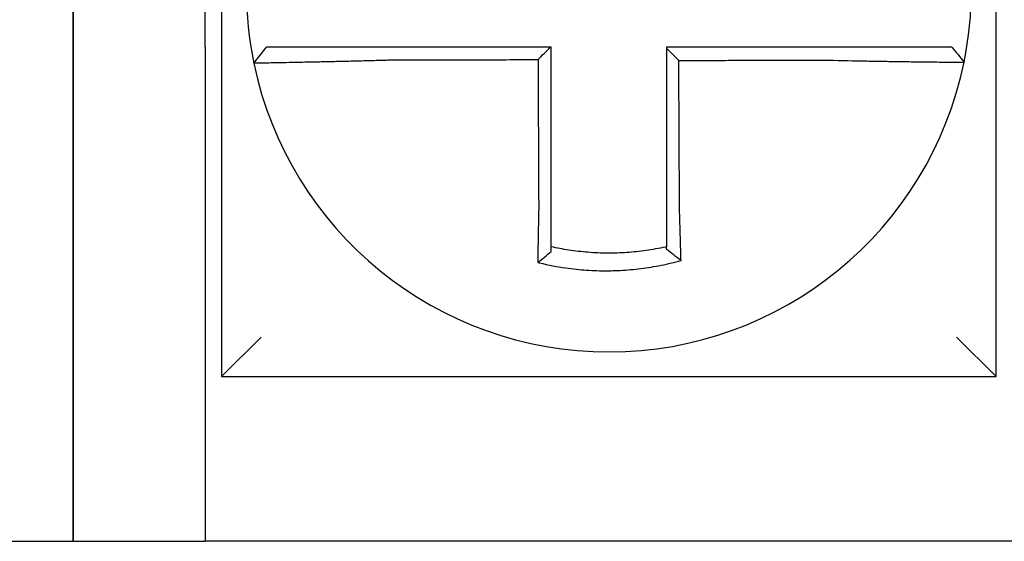
# Model space of a CAD drawing. Units: inches. Extents: x -472 to 7, y -155 to 99.
# Drawn here: x -176 to -176, y -49 to -48 of the extents above; entities that cross this region are included whole.
import ezdxf

# ---------------------------------------------------------------- set-up
doc = ezdxf.new("R2010")
doc.units = ezdxf.units.IN
doc.header["$MEASUREMENT"] = 0

msp = doc.modelspace()

# ---------------------------------------------------------------- linework, layer by layer
at = {"color": 7}
for p, q in [((-176.4829561811474, -48.21721444962264), (-176.4829561811474, -48.40221444962264)), ((-176.4829561811474, -48.40221444962264), (-176.4829561811474, -48.21721444962264)), ((-176.4429561811474, -48.40221444962264), (-176.4429561811474, -48.21721444962264)), ((-176.4379561811474, -48.26721444962264), (-176.4379561811474, -48.50221444962264)), ((-176.2029561811474, -48.50221444962265), (-176.2029561811474, -48.26721444962264)), ((-176.4829561811474, -48.55221444962264), (-176.4829561811474, -48.40221444962264)), ((-176.4829561811474, -48.40221444962264), (-176.4829561811474, -48.55221444962264)), ((-176.4429561811474, -48.40221444962264), (-176.4429561811474, -48.55221444962264)), ((-176.4281757529709, -48.40699587868049), (-176.4242811346014, -48.40221444962264)), ((-176.4379561811474, -48.50221444962264), (-176.4259561811474, -48.49021444962264)), ((-176.2029561811474, -48.50221444962264), (-176.2149561811474, -48.49021444962264)), ((-176.4379561811474, -48.50221444962264), (-176.2029561811474, -48.50221444962265)), ((-176.5229561811473, -48.55221444962264), (-176.4829561811474, -48.55221444962264)), ((-176.4829561811474, -48.55221444962264), (-176.4429561811474, -48.55221444962264)), ((-176.1979561811474, -48.55221444962264), (-176.4429561811474, -48.55221444962264))]:
    msp.add_line(p, q, dxfattribs=at)
for radius, start, end in [(0.1099999999999994, 168.4804105164063, 191.6867625665492), (0.1100000000000016, 348.4804057041517, 11.68676256654922), (0.1099999999999999, 191.6867625665492, 348.4647834841171)]:
    msp.add_arc((-176.3204561811474, -48.38471444962265), radius, start, end, dxfattribs=at)
for points, knots in [([(-176.3871243729588, -48.40221444962264), (-176.3875802559641, -48.40221444962264), (-176.388036267416, -48.40221444962264), (-176.3899741766652, -48.40221444962264), (-176.3914516061347, -48.40221444962264), (-176.3945338616752, -48.40221444962264), (-176.3961373360608, -48.40221444962264), (-176.3992252816966, -48.40221444962264), (-176.4007114492651, -48.40221444962264), (-176.4035872719928, -48.40221444962264), (-176.4049779706574, -48.40221444962264), (-176.4077155623955, -48.40221444962264), (-176.4090584265725, -48.40221444962264), (-176.4113748675034, -48.40221444962264), (-176.4123704862317, -48.40221444962264), (-176.4134931786473, -48.40221444962264), (-176.4136678309265, -48.40221444962264), (-176.4149256107673, -48.40221444962264), (-176.41594149492, -48.40221444962264), (-176.4178563545039, -48.40221444962264), (-176.4187487050974, -48.40221444962264), (-176.4203181196881, -48.40221444962264), (-176.4210017091773, -48.40221444962264), (-176.4221771317231, -48.40221444962264), (-176.4226706453812, -48.40221444962264), (-176.4238716588208, -48.40221444962264), (-176.424281034987, -48.40221444962264), (-176.4242811330869, -48.40221444962264)], [0.1248655860601417, 0.1248655860601417, 0.1248655860601417, 0.1248655860601417, 0.1283271088813587, 0.1283271088813587, 0.1395897192844322, 0.1395897192844322, 0.1520032139078165, 0.1520032139078165, 0.1639401367372406, 0.1639401367372406, 0.1757064366857032, 0.1757064366857032, 0.1879438413202862, 0.1879438413202862, 0.1978909294188993, 0.1978909294188993, 0.1997447178711789, 0.1997447178711789, 0.2113762323463602, 0.2113762323463602, 0.2234891270579422, 0.2234891270579422, 0.2351656450013015, 0.2351656450013015, 0.2467350805395316, 0.2467350805395316, 0.2701033642889638, 0.2701033642889638, 0.2701033642889638, 0.2701033642889638]), ([(-176.3382199942498, -48.40221444962264), (-176.3395286733968, -48.40221444962264), (-176.340837352544, -48.40221444962264), (-176.343542648549, -48.40221444962264), (-176.3449392654074, -48.40221444962264), (-176.3477324990814, -48.40221444962264), (-176.3491291158974, -48.40221444962264), (-176.3519223496901, -48.40221444962264), (-176.3533189666642, -48.40221444962264), (-176.3561122000119, -48.40221444962264), (-176.3575088163978, -48.40221444962264), (-176.3603008174507, -48.40221444962264), (-176.3616962020577, -48.40221444962264), (-176.3630928164385, -48.40221444962264), (-176.3630940504012, -48.40221444962264), (-176.3644918987372, -48.40221444962264), (-176.3658885091692, -48.40221444962264), (-176.3686817614582, -48.40221444962264), (-176.3700784021838, -48.40221444962264), (-176.3728715661034, -48.40221444962264), (-176.3742680941129, -48.40221444962264), (-176.3770615897459, -48.40221444962264), (-176.3784585370181, -48.40221444962264), (-176.3822741916063, -48.40221444962264), (-176.3846949161561, -48.40221444962264), (-176.3871243729588, -48.40221444962264)], [0.0006700857053322, 0.0006700857053322, 0.0006700857053322, 0.0006700857053322, 0.0106422271343896, 0.0106422271343896, 0.0212844542687791, 0.0212844542687791, 0.0319266814031687, 0.0319266814031687, 0.0425689085375583, 0.0425689085375583, 0.0532111356719479, 0.0532111356719479, 0.0638439599883727, 0.0638439599883727, 0.0638533628063374, 0.0638533628063374, 0.074495589940727, 0.074495589940727, 0.0851378170751166, 0.0851378170751166, 0.0957800442095062, 0.0957800442095062, 0.1064222713438957, 0.1064222713438957, 0.1248655860601629, 0.1248655860601629, 0.1248655860601629, 0.1248655860601629]), ([(-176.3379561811474, -48.45140454548297), (-176.3379561811474, -48.45037028009835), (-176.3379561811474, -48.44933613414662), (-176.3379561811474, -48.44690491970403), (-176.3379561811474, -48.44550861828738), (-176.3379561811474, -48.44271561344692), (-176.3379561811474, -48.44131896067175), (-176.3379561811474, -48.43852573487635), (-176.3379561811474, -48.43712916409803), (-176.3379561811474, -48.43433599922711), (-176.3379561811474, -48.43293940562877), (-176.3379561811474, -48.43014622452236), (-176.3379561811474, -48.42874963697139), (-176.3379561811474, -48.42720799149431), (-176.3379561811474, -48.42706293437882), (-176.3379561811474, -48.42566634585256), (-176.3379561811474, -48.42441481388871), (-176.3379561811474, -48.42176669314466), (-176.3379561811474, -48.42037010440448), (-176.3379561811474, -48.41757692680719), (-176.3379561811474, -48.41618033795071), (-176.3379561811474, -48.41338716026901), (-176.3379561811474, -48.41199057144365), (-176.3379561811474, -48.40780080495474), (-176.3379561811474, -48.40500762728807), (-176.3379561811474, -48.40221444962264)], [0.026650037670037, 0.026650037670037, 0.026650037670037, 0.026650037670037, 0.0345291774548191, 0.0345291774548191, 0.0451714045892087, 0.0451714045892087, 0.0558136317235983, 0.0558136317235983, 0.0664558588579878, 0.0664558588579878, 0.0770980859923774, 0.0770980859923774, 0.087740313126767, 0.087740313126767, 0.0888456715208888, 0.0888456715208888, 0.0983825402611566, 0.0983825402611566, 0.109024767395546, 0.109024767395546, 0.1196669945299356, 0.1196669945299356, 0.1303092216643252, 0.1303092216643252, 0.1515936759361254, 0.1515936759361254, 0.1515936759361254, 0.1515936759361254]), ([(-176.2538020019924, -48.40221444962264), (-176.254825967641, -48.40221444962264), (-176.2558491579203, -48.40221444962264), (-176.2582686477484, -48.40221444962264), (-176.2596640709203, -48.40221444962264), (-176.2624562867548, -48.40221444962264), (-176.2638532222943, -48.40221444962264), (-176.2666467303038, -48.40221444962264), (-176.2680432620843, -48.40221444962264), (-176.2708364221485, -48.40221444962264), (-176.2722330618339, -48.40221444962264), (-176.2750263155749, -48.40221444962264), (-176.276422926431, -48.40221444962264), (-176.277820846996, -48.40221444962264), (-176.2778221533009, -48.40221444962264), (-176.2792187675691, -48.40221444962264), (-176.2806140798184, -48.40221444962264), (-176.2834060088204, -48.40221444962264), (-176.2848026253214, -48.40221444962264), (-176.2875958588035, -48.40221444962264), (-176.2889924758544, -48.40221444962264), (-176.2917857098288, -48.40221444962264), (-176.2931823267328, -48.40221444962264), (-176.2973713561238, -48.40221444962264), (-176.300163768642, -48.40221444962264), (-176.3029561811474, -48.40221444962264)], [0.1717733076005817, 0.1717733076005817, 0.1717733076005817, 0.1717733076005817, 0.1795426670055542, 0.1795426670055542, 0.1901848941399437, 0.1901848941399437, 0.2008271212743333, 0.2008271212743333, 0.2114693484087229, 0.2114693484087229, 0.2221115755431125, 0.2221115755431125, 0.232753802677502, 0.232753802677502, 0.2327637567457033, 0.2327637567457033, 0.2433960298118917, 0.2433960298118917, 0.2540382569462812, 0.2540382569462812, 0.2646804840806708, 0.2646804840806708, 0.2753227112150603, 0.2753227112150603, 0.2966009066291353, 0.2966009066291353, 0.2966009066291353, 0.2966009066291353]), ([(-176.2992162109061, -48.40620551857624), (-176.2998384599465, -48.40558551818744), (-176.3004606469716, -48.40496546579903), (-176.3017073030795, -48.40372285790066), (-176.3023317757471, -48.40310029792895), (-176.3029561811474, -48.40247768944781)], [0, 0, 0, 0, 0.008199654123453, 0.008199654123453, 0.0164311362800588, 0.0164311362800588, 0.0164311362800588, 0.0164311362800588]), ([(-176.3029561811474, -48.40247768944781), (-176.3029561811474, -48.40378653161812), (-176.3029561811474, -48.40509537378848), (-176.3029561811474, -48.40780080473966), (-176.3029561811474, -48.40919739352063), (-176.3029561811474, -48.41199057107345), (-176.3029561811474, -48.41338715984536), (-176.3029561811474, -48.41618033742321), (-176.3029561811474, -48.41757692622902), (-176.3029561811474, -48.42037010371342), (-176.3029561811474, -48.42176669239282), (-176.3029561811474, -48.42455980761386), (-176.3029561811474, -48.42595633415175), (-176.3029561811474, -48.42735292241581), (-176.3029561811474, -48.42735298502848), (-176.3029561811474, -48.42874963590512), (-176.3029561811474, -48.43014622329755), (-176.3029561811474, -48.43293940470951), (-176.3029561811474, -48.43433599864102), (-176.3029561811474, -48.43712916182477), (-176.3029561811474, -48.43852573114202), (-176.3029561811474, -48.44131896290637), (-176.3029561811474, -48.44271562077397), (-176.3029561811474, -48.44652323276758), (-176.3029561811474, -48.44893232207986), (-176.3029561811474, -48.45134673539408)], [0.0006686430186213, 0.0006686430186213, 0.0006686430186213, 0.0006686430186213, 0.0106422271343896, 0.0106422271343896, 0.0212844542687792, 0.0212844542687792, 0.0319266814031688, 0.0319266814031688, 0.0425689085375582, 0.0425689085375582, 0.0532111356719478, 0.0532111356719478, 0.0638528856877231, 0.0638528856877231, 0.0638533628063374, 0.0638533628063374, 0.074495589940727, 0.074495589940727, 0.0851378170751166, 0.0851378170751166, 0.095780044209506, 0.095780044209506, 0.1064222713438956, 0.1064222713438956, 0.1247966869137199, 0.1247966869137199, 0.1247966869137199, 0.1247966869137199]), ([(-176.2163602833404, -48.40221444962264), (-176.2163645969206, -48.40221444962264), (-176.2164698866861, -48.40221444962264), (-176.2168881454951, -48.40221444962264), (-176.2172091494875, -48.40221444962264), (-176.2180437581045, -48.40221444962264), (-176.2185487354012, -48.40221444962264), (-176.2197473415294, -48.40221444962264), (-176.220442477008, -48.40221444962264), (-176.2220352254539, -48.40221444962264), (-176.2229391243684, -48.40221444962264), (-176.224875972355, -48.40221444962264), (-176.2259020212076, -48.40221444962264), (-176.2271411517152, -48.40221444962264), (-176.2272861798792, -48.40221444962264), (-176.2284138799359, -48.40221444962264), (-176.2294482061975, -48.40221444962264), (-176.2318137576724, -48.40221444962264), (-176.233164090281, -48.40221444962264), (-176.2359146006131, -48.40221444962264), (-176.2373105645401, -48.40221444962264), (-176.2401950050526, -48.40221444962264), (-176.2416844641338, -48.40221444962264), (-176.246647717748, -48.40221444962264), (-176.2502256431386, -48.40221444962264), (-176.2538020019924, -48.40221444962264)], [0.0253976404889941, 0.0253976404889941, 0.0253976404889941, 0.0253976404889941, 0.0371472933039366, 0.0371472933039366, 0.0493449906548802, 0.0493449906548802, 0.0610487032768925, 0.0610487032768925, 0.0728412288237163, 0.0728412288237163, 0.0850542647781954, 0.0850542647781954, 0.0967627945958499, 0.0967627945958499, 0.0983003826834049, 0.0983003826834049, 0.1086229204780861, 0.1086229204780861, 0.1209028858136687, 0.1209028858136687, 0.1326928333392091, 0.1326928333392091, 0.144637405207386, 0.144637405207386, 0.1717733076005819, 0.1717733076005819, 0.1717733076005819, 0.1717733076005819]), ([(-176.2163323097068, -48.40221444962264), (-176.2163330867322, -48.40221444962264), (-176.2163338637671, -48.40221444962264), (-176.2163354178554, -48.40221444962264), (-176.2163361949089, -48.40221444962264), (-176.2163377490344, -48.40221444962264), (-176.2163385261066, -48.40221444962264), (-176.2163400802695, -48.40221444962264), (-176.2163408573603, -48.40221444962264), (-176.2163424115606, -48.40221444962264), (-176.2163431886702, -48.40221444962264), (-176.2163447424303, -48.40221444962264), (-176.2163455190812, -48.40221444962264), (-176.2163462962186, -48.40221444962264), (-176.216346296696, -48.40221444962264), (-176.2163470743109, -48.40221444962264), (-176.2163478514576, -48.40221444962264), (-176.2163494057699, -48.40221444962264), (-176.2163501829353, -48.40221444962264), (-176.216351737285, -48.40221444962264), (-176.2163525144691, -48.40221444962264), (-176.216354068856, -48.40221444962264), (-176.2163548460589, -48.40221444962264), (-176.2163571765902, -48.40221444962264), (-176.2163587300322, -48.40221444962264), (-176.2163602833404, -48.40221444962264)], [0, 0, 0, 0, 0.0021167208323466, 0.0021167208323466, 0.0042334416676228, 0.0042334416676228, 0.006350162505829, 0.006350162505829, 0.0084668833469659, 0.0084668833469659, 0.010583604191034, 0.010583604191034, 0.0126990247785017, 0.0126990247785017, 0.0127003250380337, 0.0127003250380337, 0.0148170458879655, 0.0148170458879655, 0.0169337667408302, 0.0169337667408302, 0.0190504875966278, 0.0190504875966278, 0.0211672084553594, 0.0211672084553594, 0.0253976404889997, 0.0253976404889997, 0.0253976404889997, 0.0253976404889997]), ([(-176.2163323097068, -48.40221444962264), (-176.2157222530613, -48.40295900539778), (-176.215112196416, -48.4037035611729), (-176.2138920831253, -48.40519267272316), (-176.2132820264799, -48.4059372284983), (-176.2126719698345, -48.40668178427344)], [0, 0, 0, 0, 0.0073347493912612, 0.0073347493912612, 0.0146694987825224, 0.0146694987825224, 0.0146694987825224, 0.0146694987825224]), ([(-176.4281758410869, -48.40699616550141), (-176.4281777400894, -48.40698698507015), (-176.4277164813568, -48.40697183602703), (-176.4263666788273, -48.40694028698236), (-176.4258169819736, -48.40692846737643), (-176.4245095942619, -48.40690173598744), (-176.4237500486069, -48.40688679676617), (-176.4220078582615, -48.4068531693865), (-176.4210180227195, -48.40683436323772), (-176.4188955619165, -48.40679403129607), (-176.4177702220277, -48.40677264344027), (-176.4163778121717, -48.40674584381301), (-176.4161844837305, -48.40674211584214), (-176.4149418567197, -48.40671810202398), (-176.4138404098972, -48.40669658461663), (-176.4112790899651, -48.40664558843589), (-176.4097951409528, -48.40661541891681), (-176.406771964233, -48.40655193498214), (-176.4052371105133, -48.40651878597924), (-176.4020653999381, -48.40644763247791), (-176.4004274222994, -48.40640956607711), (-176.3970267458987, -48.40632692349821), (-176.3952622868694, -48.40628215521885), (-176.3918738159821, -48.4061915436351), (-176.3902509895256, -48.40614616661304), (-176.3881245205663, -48.4060835678795), (-176.3876242945648, -48.40606861550131), (-176.3871243729588, -48.40605343274241)], [-0.2703526131917137, -0.2703526131917137, -0.2703526131917137, -0.2703526131917137, -0.2467350805395316, -0.2467350805395316, -0.2351656450013015, -0.2351656450013015, -0.2234891270579422, -0.2234891270579422, -0.2113762323463602, -0.2113762323463602, -0.1997447178711789, -0.1997447178711789, -0.1978909294188993, -0.1978909294188993, -0.1879438413202862, -0.1879438413202862, -0.1757064366857032, -0.1757064366857032, -0.1639401367372406, -0.1639401367372406, -0.1520032139078165, -0.1520032139078165, -0.1395897192844322, -0.1395897192844322, -0.1283271088813587, -0.1283271088813587, -0.1248655860601403, -0.1248655860601403, -0.1248655860601403, -0.1248655860601403]), ([(-176.3871243729588, -48.40605343274241), (-176.3846949161561, -48.40604763972551), (-176.3822741916063, -48.40604184705803), (-176.3784585370181, -48.40603271160943), (-176.3770615897459, -48.406029369003), (-176.3742680941129, -48.40602268379012), (-176.3728715661034, -48.40601934118371), (-176.3700784021838, -48.40601265597084), (-176.3686817614582, -48.40600931336441), (-176.3658885091692, -48.40600262815155), (-176.3644918987372, -48.40599928554512), (-176.3630940504012, -48.40599593998537), (-176.3630928164385, -48.40599593703206), (-176.3616962020577, -48.40599259442562), (-176.3603008174507, -48.40598925477251), (-176.3575088163978, -48.40598257251298), (-176.3561122000119, -48.40597922990655), (-176.3533189666642, -48.40597254469368), (-176.3519223496901, -48.40596920208726), (-176.3491291158974, -48.4059625168744), (-176.3477324990814, -48.40595917426796), (-176.3449392654074, -48.40595248905511), (-176.343542648549, -48.40594914644867), (-176.3420769440821, -48.40594563849075), (-176.3420078564684, -48.40594547313924), (-176.3419387688545, -48.40594530778773)], [-0.1248655860601629, -0.1248655860601629, -0.1248655860601629, -0.1248655860601629, -0.1064222713438957, -0.1064222713438957, -0.0957800442095062, -0.0957800442095062, -0.0851378170751166, -0.0851378170751166, -0.074495589940727, -0.074495589940727, -0.0638533628063374, -0.0638533628063374, -0.0638439599883727, -0.0638439599883727, -0.0532111356719479, -0.0532111356719479, -0.0425689085375583, -0.0425689085375583, -0.0319266814031687, -0.0319266814031687, -0.0212844542687791, -0.0212844542687791, -0.0106422271343896, -0.0106422271343896, -0.0101157791849344, -0.0101157791849344, -0.0101157791849344, -0.0101157791849344]), ([(-176.3419387688545, -48.40594530778773), (-176.3419315369091, -48.40749486606448), (-176.3419243049637, -48.40904442434042), (-176.3419105549968, -48.41199057144365), (-176.3419040369754, -48.41338716026901), (-176.3418910009324, -48.41618033795071), (-176.3418844829108, -48.41757692680719), (-176.3418714468678, -48.42037010440448), (-176.3418649288463, -48.42176669314466), (-176.3418525697997, -48.42441481388871), (-176.3418467287746, -48.42566634585256), (-176.3418402107531, -48.42706293437882), (-176.3418395337567, -48.42720799149431), (-176.3418323387387, -48.42874963697139), (-176.3418258207173, -48.43014622452236), (-176.3418127846743, -48.43293940562877), (-176.3418062666527, -48.43433599922711), (-176.3417932306097, -48.43712916409803), (-176.3417867125882, -48.43852573487635), (-176.3417736765452, -48.44131896067175), (-176.3417671585236, -48.44271561344692), (-176.3417541224806, -48.44550861828738), (-176.3417476044592, -48.44690491970403), (-176.3417362607182, -48.44933613414631), (-176.341731436451, -48.45037028009841), (-176.3417266092815, -48.45140454548204)], [-0.1421171000881782, -0.1421171000881782, -0.1421171000881782, -0.1421171000881782, -0.1303092216643252, -0.1303092216643252, -0.1196669945299356, -0.1196669945299356, -0.109024767395546, -0.109024767395546, -0.0983825402611566, -0.0983825402611566, -0.0888456715208888, -0.0888456715208888, -0.087740313126767, -0.087740313126767, -0.0770980859923774, -0.0770980859923774, -0.0664558588579878, -0.0664558588579878, -0.0558136317235983, -0.0558136317235983, -0.0451714045892087, -0.0451714045892087, -0.0345291774548191, -0.0345291774548191, -0.0266500376724253, -0.0266500376724253, -0.0266500376724253, -0.0266500376724253]), ([(-176.2992162109061, -48.40620551857624), (-176.2976704551533, -48.406201829743), (-176.2961246993891, -48.40619814090972), (-176.2931823267328, -48.40619111915209), (-176.2917857098288, -48.40618778622773), (-176.2889924758544, -48.40618112037901), (-176.2875958588035, -48.40617778745465), (-176.2848026253214, -48.40617112160592), (-176.2834060088204, -48.40616778868157), (-176.2806140798184, -48.40616112595023), (-176.2792187675691, -48.40615779614329), (-176.2778221533009, -48.40615446321892), (-176.277820846996, -48.40615446010152), (-176.276422926431, -48.40615112405974), (-176.2750263155749, -48.40614779113538), (-176.2722330618339, -48.40614112528665), (-176.2708364221485, -48.4061377923623), (-176.2680432620843, -48.40613112651357), (-176.2666467303038, -48.4061277935892), (-176.2638532222943, -48.40612112774049), (-176.2624562867548, -48.40611779481612), (-176.2596640709203, -48.40611112896739), (-176.2582686477484, -48.40610779604303), (-176.2558491579203, -48.40610202991678), (-176.2548259676413, -48.406099596741), (-176.2538020019926, -48.40609716340829)], [-0.2871013767791012, -0.2871013767791012, -0.2871013767791012, -0.2871013767791012, -0.2753227112150603, -0.2753227112150603, -0.2646804840806708, -0.2646804840806708, -0.2540382569462812, -0.2540382569462812, -0.2433960298118917, -0.2433960298118917, -0.2327637567457033, -0.2327637567457033, -0.232753802677502, -0.232753802677502, -0.2221115755431125, -0.2221115755431125, -0.2114693484087229, -0.2114693484087229, -0.2008271212743333, -0.2008271212743333, -0.1901848941399437, -0.1901848941399437, -0.1795426670055542, -0.1795426670055542, -0.1717733076005817, -0.1717733076005817, -0.1717733076005817, -0.1717733076005817]), ([(-176.2990053421679, -48.45134673539408), (-176.2990166213504, -48.4489323220869), (-176.2990278703273, -48.44652323276758), (-176.2990456584184, -48.44271562077395), (-176.2990521824297, -48.44131896290637), (-176.2990652304523, -48.43852573114202), (-176.2990717544637, -48.43712916182477), (-176.2990848024864, -48.43433599864102), (-176.2990913264977, -48.43293940470951), (-176.2991043745204, -48.43014622329755), (-176.2991108985317, -48.42874963590512), (-176.2991174228356, -48.42735298502848), (-176.299117423128, -48.42735292241581), (-176.2991239471394, -48.42595633415175), (-176.2991304708582, -48.42455980761386), (-176.2991435185884, -48.42176669239282), (-176.2991500425997, -48.42037010371342), (-176.2991630906224, -48.41757692622902), (-176.2991696146336, -48.41618033742321), (-176.2991826626564, -48.41338715984536), (-176.2991891866677, -48.41199057107345), (-176.2992022346903, -48.40919739352063), (-176.2992087587017, -48.40780080473966), (-176.2992155921107, -48.40633798349864), (-176.2992159015084, -48.40627175103745), (-176.2992162109061, -48.40620551857624)], [-0.12479668691372, -0.12479668691372, -0.12479668691372, -0.12479668691372, -0.1064222713438956, -0.1064222713438956, -0.095780044209506, -0.095780044209506, -0.0851378170751166, -0.0851378170751166, -0.074495589940727, -0.074495589940727, -0.0638533628063374, -0.0638533628063374, -0.0638528856877231, -0.0638528856877231, -0.0532111356719478, -0.0532111356719478, -0.0425689085375582, -0.0425689085375582, -0.0319266814031688, -0.0319266814031688, -0.0212844542687792, -0.0212844542687792, -0.0106422271343896, -0.0106422271343896, -0.0101375253166739, -0.0101375253166739, -0.0101375253166739, -0.0101375253166739]), ([(-176.2538020019926, -48.40609716340829), (-176.2498767638345, -48.40620059878069), (-176.2459442956111, -48.40628765013647), (-176.2404869318895, -48.40639325598468), (-176.2388488456854, -48.40642283487863), (-176.235676332031, -48.4064767696211), (-176.234140826433, -48.4065011874598), (-176.2311154605347, -48.40654657528482), (-176.2296302391511, -48.40656735954778), (-176.2270287412705, -48.40660162687919), (-176.2258913910089, -48.40661574521762), (-176.2246516070312, -48.40663032967738), (-176.2244921691382, -48.40663218882905), (-176.2231299644643, -48.40664793557458), (-176.2220023038428, -48.40666004093951), (-176.2198744075762, -48.40668134005827), (-176.2188817883449, -48.40669038597225), (-176.2171337109785, -48.40670481685221), (-176.2163713150792, -48.4067103163357), (-176.2150579302765, -48.40671828357364), (-176.2145052791282, -48.40672077537189), (-176.2135934867062, -48.40672299002328), (-176.2132438574099, -48.40672258743507), (-176.2127909845649, -48.40671888980752), (-176.2126788883672, -48.40671570373013), (-176.2126779634363, -48.40671117181077)], [-0.171773307696195, -0.171773307696195, -0.171773307696195, -0.171773307696195, -0.144637405207386, -0.144637405207386, -0.1326928333392091, -0.1326928333392091, -0.1209028858136687, -0.1209028858136687, -0.1086229204780861, -0.1086229204780861, -0.0983003826834049, -0.0983003826834049, -0.0967627945958499, -0.0967627945958499, -0.0850542647781954, -0.0850542647781954, -0.0728412288237163, -0.0728412288237163, -0.0610487032768925, -0.0610487032768925, -0.0493449906548802, -0.0493449906548802, -0.0371472933039366, -0.0371472933039366, -0.0253976404889941, -0.0253976404889941, -0.0253976404889941, -0.0253976404889941]), ([(-176.2126779634363, -48.40671117181077), (-176.2126776303714, -48.40670953987936), (-176.2126772973203, -48.40670790782603), (-176.2126767977281, -48.40670545938732), (-176.2126766311312, -48.40670464286858), (-176.2126762979624, -48.40670300986012), (-176.2126761313906, -48.40670219337039), (-176.2126757982723, -48.40670056041993), (-176.2126756317258, -48.40669974395921), (-176.2126752986579, -48.40669811106675), (-176.2126751321366, -48.40669729463503), (-176.2126749655257, -48.40669647771628), (-176.2126749654234, -48.40669647721476), (-176.2126747989148, -48.40669566079755), (-176.212674632521, -48.40669484489635), (-176.2126742996564, -48.40669321262137), (-176.2126741331856, -48.40669239624763), (-176.2126738002691, -48.40669076352916), (-176.2126736338235, -48.40668994718443), (-176.2126733009577, -48.40668831452394), (-176.2126731345373, -48.40668749820821), (-176.2126728017218, -48.40668586560572), (-176.2126726353267, -48.40668504931897), (-176.2126723025617, -48.40668341677446), (-176.2126721361918, -48.40668260051669), (-176.2126719698345, -48.40668178427344)], [-0.0253976404910649, -0.0253976404910649, -0.0253976404910649, -0.0253976404910649, -0.0211672084553594, -0.0211672084553594, -0.0190504875966278, -0.0190504875966278, -0.0169337667408302, -0.0169337667408302, -0.0148170458879655, -0.0148170458879655, -0.0127003250380337, -0.0127003250380337, -0.0126990247785017, -0.0126990247785017, -0.010583604191034, -0.010583604191034, -0.0084668833469659, -0.0084668833469659, -0.006350162505829, -0.006350162505829, -0.0042334416676228, -0.0042334416676228, -0.0021167208323466, -0.0021167208323466, 0, 0, 0, 0]), ([(-176.3417266092815, -48.45140454548204), (-176.3417483783068, -48.45233832199832), (-176.3417691958656, -48.45327214112623), (-176.3417951083506, -48.4544852299037), (-176.3418010206315, -48.45476571190282), (-176.3418127532292, -48.45532964455125), (-176.3418185715679, -48.45561308998377), (-176.3418301006544, -48.45618223364062), (-176.3418358097733, -48.45646792650533), (-176.3418471065183, -48.45704085674402), (-176.341852692855, -48.45732808885493), (-176.3418637315989, -48.45790339066893), (-176.3418691830536, -48.45819145568862), (-176.3418792885562, -48.45873276926244), (-176.3418839609014, -48.45898612246354), (-176.3418892048189, -48.45927391352446), (-176.3418898385731, -48.45930875280022), (-176.3418957047859, -48.45963177438031), (-176.3419008562249, -48.45991942464483), (-176.3419109967456, -48.46049349964521), (-176.3419159858866, -48.46077992675915), (-176.3419257958337, -48.46135093067997), (-176.3419306167146, -48.46163550004431), (-176.3419400841841, -48.46220212659573), (-176.3419447317691, -48.4624842090864), (-176.3419583293017, -48.46332096994365), (-176.3419670585707, -48.46387341594127), (-176.341989028671, -48.4653018607948), (-176.3420018343837, -48.46617311613382), (-176.3420163093042, -48.46720108250855), (-176.3420186049977, -48.46736550737347), (-176.3420209081777, -48.46753186180059), (-176.3420209389551, -48.46753408503026), (-176.3420209697279, -48.46753630820606)], [-0.0266500376700369, -0.0266500376700369, -0.0266500376700369, -0.0266500376700369, -0.0201497163362636, -0.0201497163362636, -0.0181932517450297, -0.0181932517450297, -0.0162131821332312, -0.0162131821332312, -0.0142135473061259, -0.0142135473061259, -0.0121983686040288, -0.0121983686040288, -0.0101716341024544, -0.0101716341024544, -0.0083836127696155, -0.0083836127696155, -0.0081372845224596, -0.0081372845224596, -0.0060991984915724, -0.0060991984915724, -0.0040611758102001, -0.0040611758102001, -0.002026917335562, -0.002026917335562, 0, 0, 0.0040022897886473, 0.0040022897886473, 0.0104059534504829, 0.0104059534504829, 0.0116278361736208, 0.0116278361736208, 0.0116443875224775, 0.0116443875224775, 0.0116443875224775, 0.0116443875224775]), ([(-176.3379561811474, -48.46277949687184), (-176.3379561811474, -48.4624471915653), (-176.3379561811474, -48.46211368842102), (-176.3379561811474, -48.46152214294959), (-176.3379561811474, -48.46126458547326), (-176.3379561811474, -48.46074722733425), (-176.3379561811474, -48.46048740360595), (-176.3379561811474, -48.45996605523426), (-176.3379561811474, -48.45970453738011), (-176.3379561811474, -48.45918038672334), (-176.3379561811474, -48.45891775175108), (-176.3379561811474, -48.45862281989465), (-176.3379561811474, -48.4585910101962), (-176.3379561811474, -48.45832824487278), (-176.3379561811474, -48.45809692153807), (-176.3379561811474, -48.4576026723958), (-176.3379561811474, -48.45733965044023), (-176.3379561811474, -48.45681435467352), (-176.3379561811474, -48.45655208518462), (-176.3379561811474, -48.45602893617713), (-176.3379561811474, -48.45576806154672), (-176.3379561811474, -48.4552483463143), (-176.3379561811474, -48.45498951073598), (-176.3379561811474, -48.45447452517996), (-176.3379561811474, -48.4542183801547), (-176.3379561811474, -48.45311050967659), (-176.3379561811474, -48.45225758594619), (-176.3379561811474, -48.45140454548297)], [-0.0026412179469008, -0.0026412179469008, -0.0026412179469008, -0.0026412179469008, 0, 0, 0.002026917335562, 0.002026917335562, 0.0040611758102001, 0.0040611758102001, 0.0060991984915724, 0.0060991984915724, 0.0081372845224596, 0.0081372845224596, 0.0083836127696155, 0.0083836127696155, 0.0101716341024544, 0.0101716341024544, 0.0121983686040288, 0.0121983686040288, 0.0142135473061259, 0.0142135473061259, 0.0162131821332312, 0.0162131821332312, 0.0181932517450297, 0.0181932517450297, 0.0201497163362636, 0.0201497163362636, 0.0266500376700369, 0.0266500376700369, 0.0266500376700369, 0.0266500376700369]), ([(-176.3029561811474, -48.45134673539408), (-176.3029561811474, -48.45145737675288), (-176.3029561811474, -48.45156801098283), (-176.3029561811474, -48.45218476644602), (-176.3029561811474, -48.45269066922696), (-176.3029561811474, -48.45344774224741), (-176.3029561811474, -48.4536992043435), (-176.3029561811474, -48.45420531074856), (-176.3029561811474, -48.45445994971168), (-176.3029561811474, -48.45497179260021), (-176.3029561811474, -48.45522899130671), (-176.3029561811474, -48.45574530050533), (-176.3029561811474, -48.45600440551521), (-176.3029561811474, -48.45652388293635), (-176.3029561811474, -48.45678425022018), (-176.3029561811474, -48.45730560991706), (-176.3029561811474, -48.45756659787925), (-176.3029561811474, -48.45797216519462), (-176.3029561811474, -48.45811706313991), (-176.3029561811474, -48.45837797023891), (-176.3029561811474, -48.45849403368706), (-176.3029561811474, -48.45887086109579), (-176.3029561811474, -48.45913120547137), (-176.3029561811474, -48.45965065186664), (-176.3029561811474, -48.45990975635416), (-176.3029561811474, -48.46042615973563), (-176.3029561811474, -48.46068345235988), (-176.3029561811474, -48.46119563659541), (-176.3029561811474, -48.46145055099855), (-176.3029561811474, -48.46206444871651), (-176.3029561811474, -48.46242270691577), (-176.3029561811474, -48.4627794953784)], [0.1247966869137199, 0.1247966869137199, 0.1247966869137199, 0.1247966869137199, 0.125639830667873, 0.125639830667873, 0.1294974065525742, 0.1294974065525742, 0.1314169231967215, 0.1314169231967215, 0.1333634981328507, 0.1333634981328507, 0.1353330918345979, 0.1353330918345979, 0.1373216691188027, 0.1373216691188027, 0.1393252161211608, 0.1393252161211608, 0.1413397551046714, 0.1413397551046714, 0.1424612953493864, 0.1424612953493864, 0.1433613585350039, 0.1433613585350039, 0.1453861637729657, 0.1453861637729657, 0.1474103897177105, 0.1474103897177105, 0.1494303567746429, 0.1494303567746429, 0.1514425116140944, 0.1514425116140944, 0.1542901562905393, 0.1542901562905393, 0.1542901562905393, 0.1542901562905393]), ([(-176.2985473447245, -48.46694406502925), (-176.2985558153802, -48.46661940623395), (-176.2985643685732, -48.46629363534844), (-176.2986008874374, -48.46491181825476), (-176.2986296550971, -48.46384545059784), (-176.2986671801145, -48.46248698458126), (-176.2986750103643, -48.46220521494938), (-176.2986908390766, -48.46163917688504), (-176.298698838524, -48.46135488369525), (-176.2987149949756, -48.46078439617298), (-176.2987231520403, -48.46049820898038), (-176.2987396111314, -48.45992457832489), (-176.2987479132571, -48.45963713217196), (-176.2987600099165, -48.4592211587383), (-176.2987637466292, -48.45909304939167), (-176.2987721716658, -48.4588050887719), (-176.2987768678946, -48.45864518379304), (-176.2987900620748, -48.45819766151279), (-176.2987986097674, -48.45790973204519), (-176.2988158036921, -48.45733466956641), (-176.298824449131, -48.45704754082915), (-176.2988418202378, -48.45647478757079), (-176.298850544824, -48.45618916782342), (-176.2988680546027, -48.45562014229978), (-176.2988768384219, -48.45533674143474), (-176.2988944454475, -48.45477287338271), (-176.2989032669926, -48.45449241055459), (-176.2989209279944, -48.45393509674427), (-176.2989297655018, -48.45365825000762), (-176.2989565677405, -48.45282493061181), (-176.2989747396815, -48.45226831706636), (-176.2989972323497, -48.45159004529222), (-176.299001280395, -48.45146838820152), (-176.2990053421679, -48.45134673539408)], [-0.1615481522991697, -0.1615481522991697, -0.1615481522991697, -0.1615481522991697, -0.1591576633834968, -0.1591576633834968, -0.1514425116140944, -0.1514425116140944, -0.1494303567746429, -0.1494303567746429, -0.1474103897177105, -0.1474103897177105, -0.1453861637729657, -0.1453861637729657, -0.1433613585350039, -0.1433613585350039, -0.1424612953493864, -0.1424612953493864, -0.1413397551046714, -0.1413397551046714, -0.1393252161211608, -0.1393252161211608, -0.1373216691188027, -0.1373216691188027, -0.1353330918345979, -0.1353330918345979, -0.1333634981328507, -0.1333634981328507, -0.1314169231967215, -0.1314169231967215, -0.1294974065525742, -0.1294974065525742, -0.125639830667873, -0.125639830667873, -0.1247966869136114, -0.1247966869136114, -0.1247966869136114, -0.1247966869136114]), ([(-176.3379561811474, -48.4642445022238), (-176.3379561811474, -48.46392821099406), (-176.3379561811474, -48.46361079722324), (-176.3379561811474, -48.46312166570462), (-176.3379561811474, -48.46295074047017), (-176.3379561811474, -48.46277949703642)], [-0.0065434416606673, -0.0065434416606673, -0.0065434416606673, -0.0065434416606673, -0.0040022897886473, -0.0040022897886473, -0.0026412179469008, -0.0026412179469008, -0.0026412179469008, -0.0026412179469008]), ([(-176.3029561811483, -48.46277949696909), (-176.3030705653683, -48.46280513871168), (-176.3031850048924, -48.46283052881858), (-176.304315119289, -48.46307865667296), (-176.3052996281484, -48.4632740685734), (-176.3072017087253, -48.46361727096716), (-176.3081656147269, -48.46377338759032), (-176.3101184207737, -48.46405237177454), (-176.3110947336698, -48.4641734100647), (-176.3130457715139, -48.46437906153328), (-176.3140239647413, -48.46446401157345), (-176.315984245254, -48.46459792288657), (-176.3169654430984, -48.4646467962688), (-176.3187754775254, -48.46470360212425), (-176.3196045367168, -48.46471672023051), (-176.3205864676225, -48.46471700006957), (-176.3207395465642, -48.46471660429362), (-176.3218751832849, -48.46471040901016), (-176.3228572474569, -48.46468694667368), (-176.3248196923783, -48.46460391477631), (-176.3258003771109, -48.46454430518374), (-176.3277593114136, -48.46438898775801), (-176.3287366622604, -48.46429332230126), (-176.3306855900367, -48.46406634942479), (-176.331660729465, -48.46393460321426), (-176.3344218769778, -48.46350929251652), (-176.3361486040943, -48.46318470518309), (-176.3379561811474, -48.46277949696887)], [-0.0009343235859849, -0.0009343235859849, -0.0009343235859849, -0.0009343235859849, 0, 0, 0.0082878618469564, 0.0082878618469564, 0.0165820570468513, 0.0165820570468513, 0.0248825869093383, 0.0248825869093383, 0.0331894527852586, 0.0331894527852586, 0.0415026560683917, 0.0415026560683917, 0.0485251540921743, 0.0485251540921743, 0.0498221981972968, 0.0498221981972968, 0.0581480806572576, 0.0581480806572576, 0.0664803049824618, 0.0664803049824618, 0.074818872757662, 0.074818872757662, 0.0831637856211836, 0.0831637856211836, 0.0984531484997382, 0.0984531484997382, 0.0984531484997382, 0.0984531484997382]), ([(-176.3420209697276, -48.46753630820607), (-176.3413257347508, -48.46699489688147), (-176.3406335453827, -48.46644623013793), (-176.3392804900304, -48.46535125045424), (-176.3386140197701, -48.46480095636848), (-176.3379561811474, -48.46424450082974)], [-0.0149886922662634, -0.0149886922662634, -0.0149886922662634, -0.0149886922662634, -0.0074018465574586, -0.0074018465574586, 0, 0, 0, 0]), ([(-176.2985473447321, -48.46694406502646), (-176.2992820954185, -48.46639544801824), (-176.3000137419847, -48.46583858483653), (-176.3014834107663, -48.46469451144933), (-176.302225103263, -48.46410365282213), (-176.3029561811474, -48.46350489534827)], [0, 0, 0, 0, 0.0079276034968969, 0.0079276034968969, 0.016098399097965, 0.016098399097965, 0.016098399097965, 0.016098399097965]), ([(-176.3420209697279, -48.46753630820606), (-176.341868191571, -48.46757436834453), (-176.341715334385, -48.46761200029148), (-176.3387761268541, -48.46832700976162), (-176.336147989817, -48.46882367434751), (-176.3324271242704, -48.46935432476186), (-176.3313837676628, -48.46948340395797), (-176.3292993604352, -48.4697024782438), (-176.3282545040242, -48.46979294202087), (-176.3261611369241, -48.46993537351728), (-176.325113585112, -48.46998729605416), (-176.3230181974537, -48.4700525073613), (-176.321970036533, -48.47006583886972), (-176.3207584654592, -48.47005893302176), (-176.3205951613514, -48.47005753371028), (-176.3195477077813, -48.47004555281353), (-176.318663633347, -48.47002170341316), (-176.3167341558842, -48.46993962598062), (-176.3156886383489, -48.46987587407429), (-176.3136007130266, -48.46970990306757), (-176.3125592526697, -48.46960777761601), (-176.310482879418, -48.46936554658332), (-176.3094442704587, -48.46922508194836), (-176.3073677073856, -48.46890498814909), (-176.306343158564, -48.46872730735299), (-176.3043222772899, -48.46833914732065), (-176.3032766161878, -48.46811980310602), (-176.3012194810727, -48.46764556888484), (-176.3002448512693, -48.46740265376593), (-176.2990317867234, -48.46707740633043), (-176.2987894350242, -48.46701127634836), (-176.2985473447245, -48.46694406502925)], [-0.1057483907357839, -0.1057483907357839, -0.1057483907357839, -0.1057483907357839, -0.1045732432779809, -0.1045732432779809, -0.0831637856211836, -0.0831637856211836, -0.074818872757662, -0.074818872757662, -0.0664803049824618, -0.0664803049824618, -0.0581480806572576, -0.0581480806572576, -0.0498221981972968, -0.0498221981972968, -0.0485251540921743, -0.0485251540921743, -0.0415026560683917, -0.0415026560683917, -0.0331894527852586, -0.0331894527852586, -0.0248825869093383, -0.0248825869093383, -0.0165820570468513, -0.0165820570468513, -0.0082878618469564, -0.0082878618469564, 0, 0, 0.0075229350936323, 0.0075229350936323, 0.0094036688670404, 0.0094036688670404, 0.0094036688670404, 0.0094036688670404])]:
    msp.add_open_spline(points, degree=3, knots=knots, dxfattribs=at)
for points in [[(-176.3419387688545, -48.40594530778773), (-176.3406994223385, -48.40470149243547), (-176.3394598209947, -48.40345786401677), (-176.3382199942498, -48.40221444962264)], [(-176.3379561811474, -48.40221444962264), (-176.3380441188482, -48.40221444962264), (-176.3381320565489, -48.40221444962264), (-176.3382199942498, -48.40221444962264)], [(-176.3029561811474, -48.40221444962264), (-176.3029561811474, -48.40230219623103), (-176.3029561811474, -48.40238994283942), (-176.3029561811474, -48.40247768944781)], [(-176.3029561811474, -48.46350489825393), (-176.3029561811474, -48.46326377986632), (-176.3029561811474, -48.46302197859164), (-176.3029561811474, -48.4627794980574)]]:
    msp.add_open_spline(points, degree=3, dxfattribs=at)

doc.saveas('drawing.dxf')
